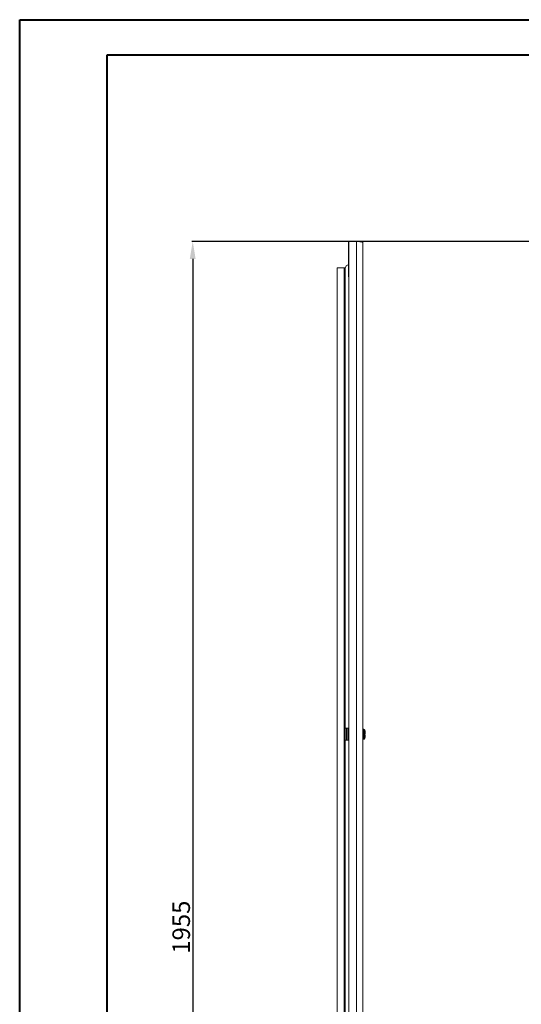
# Model space of a CAD drawing. Units: millimetres. Extents: x -36 to 4483, y 25 to 3158.
# Drawn here: x -36 to 679, y 1592 to 2995 of the extents above; entities that cross this region are included whole.
import ezdxf

# ---------------------------------------------------------------- set-up
doc = ezdxf.new("R2010")
doc.units = ezdxf.units.MM
doc.layers.add('2', color=7, linetype='Continuous')
doc.dimstyles.new('ISO-25', dxfattribs={"dimtxt": 2.5, "dimasz": 2.5, "dimexe": 1.25, "dimexo": 0.625, "dimtad": 1, "dimtxsty": 'Standard', "dimcen": 2.5, "dimadec": 0, "dimazin": 0, "dimtfac": 1, "dimtmove": 0, "dimatfit": 3, "dimfxl": 1, "dimarcsym": 0})

# ---------------------------------------------------------------- blocks, each defined once
blk = doc.blocks.new('*D465')
at = {"layer": '2', "color": 0, "linetype": 'ByBlock', "lineweight": -2}
for p, q in [((4006.3, 2679.3), (209.2, 2679.3)), ((210.5, 2654.3), (210.5, 749.3)), ((3517.5, 724.3), (209.2, 724.3))]:
    blk.add_line(p, q, dxfattribs=at)
at = {"layer": '2', "color": 0, "linetype": 'ByBlock'}
for points in [[(206.3, 2654.3), (214.6, 2654.3), (210.5, 2679.3)], [(206.3, 749.3), (214.6, 749.3), (210.5, 724.3)]]:
    blk.add_solid(points, dxfattribs=at)
at = {"layer": 'Defpoints', "color": 0, "linetype": 'ByBlock'}
for p in [(4007, 2679.3), (210.5, 724.3), (3518.2, 724.3)]:
    blk.add_point(p, dxfattribs=at)
at = {"layer": '2', "color": 0, "linetype": 'ByBlock', "insert": (197.3, 1701.8), "char_height": 25, "attachment_point": 5, "rotation": 90}
blk.add_mtext('1955', dxfattribs=at)

msp = doc.modelspace()

# ---------------------------------------------------------------- linework, layer by layer
at = {"color": 7, "linetype": 'Continuous', "lineweight": 40}
for p, q in [((-36.335, 25.274), (-36.335, 2995.274)), ((-36.335, 2995.274), (4483.392, 2995.274)), ((88.665, 75.274), (88.665, 2945.274)), ((88.665, 2945.274), (4433.392, 2945.274))]:
    msp.add_line(p, q, dxfattribs=at)
at = {"color": 7, "linetype": 'Continuous', "lineweight": 15}
for p, q in [((432.526, 2679.295), (432.526, 2667.795)), ((433.026, 2679.295), (432.526, 2679.295)), ((433.026, 2667.078), (432.526, 2667.795)), ((432.526, 2667.795), (432.526, 2646.661)), ((444.026, 2679.295), (433.026, 2679.295)), ((433.026, 2679.295), (433.026, 724.295)), ((444.026, 2679.295), (444.026, 724.295)), ((444.026, 2679.295), (444.126, 2679.295)), ((444.126, 2679.295), (451.516, 2679.295)), ((451.516, 2679.295), (451.516, 2678.35)), ((453.026, 725.805), (453.026, 2677.785)), ((426.516, 2641.795), (416.526, 2641.795)), ((416.526, 2641.795), (416.526, 761.795)), ((426.516, 2641.795), (426.516, 761.795)), ((428.026, 2641.795), (426.516, 2641.795)), ((428.026, 2641.795), (428.026, 761.795)), ((428.036, 2641.811), (429.996, 2644.948)), ((429.996, 2644.948), (432.526, 2645.626)), ((432.026, 2645.795), (432.026, 2645.492)), ((428.026, 1985.295), (430.026, 1985.295)), ((430.026, 1968.295), (430.026, 1985.295)), ((431.526, 1985.295), (430.026, 1985.295)), ((431.526, 1985.295), (431.526, 1968.295)), ((431.526, 1985.295), (432.526, 1985.295)), ((432.526, 1985.295), (432.526, 1968.295)), ((433.026, 1985.295), (432.526, 1985.295)), ((454.554, 1983.795), (453.526, 1983.795)), ((428.026, 1968.295), (430.026, 1968.295)), ((430.026, 1968.295), (431.526, 1968.295)), ((431.526, 1968.295), (432.526, 1968.295)), ((432.526, 1968.295), (433.026, 1968.295)), ((453.526, 1969.795), (454.554, 1969.795)), ((455.226, 1977.595), (456.526, 1977.595)), ((455.226, 1977.595), (455.226, 1975.995)), ((455.226, 1977.595), (455.226, 1977.505)), ((455.226, 1976.085), (455.226, 1975.995)), ((456.526, 1975.995), (455.226, 1975.995))]:
    msp.add_line(p, q, dxfattribs=at)
at = {"color": 8, "linetype": 'Continuous', "lineweight": 15}
for p, q in [((428.036, 1985.295), (428.036, 2641.811)), ((453.526, 1969.795), (453.526, 1983.795)), ((454.554, 1969.795), (454.554, 1983.795)), ((454.919, 1969.953), (454.919, 1983.637)), ((428.036, 1435.295), (428.036, 1968.295))]:
    msp.add_line(p, q, dxfattribs=at)
at = {"color": 7, "linetype": 'Continuous', "lineweight": 15}
for centre, radius, start, end in [((433.026, 2645.795), 1, 90, 180), ((433.526, 2645.795), 1, 120, 180), ((433.526, 2629.795), 1, 180, 240), ((453.526, 1983.295), 0.5, 90, 180), ((454.554, 1983.295), 0.5, 43.173551, 90), ((447.626, 1976.795), 10, 27.120974, 43.173551), ((453.526, 1970.295), 0.5, 180, 270), ((454.554, 1970.295), 0.5, 270, 316.826449), ((447.626, 1976.795), 10, 316.826449, 332.887645)]:
    msp.add_arc(centre, radius, start, end, dxfattribs=at)
for points, knots in [([(453.026, 2677.785), (453.026, 2677.848), (452.969, 2677.91), (452.8, 2678.003), (452.729, 2678.034), (452.561, 2678.097), (452.462, 2678.129), (451.9, 2678.286), (451.234, 2678.412), (449.567, 2678.664), (448.567, 2678.791), (446.387, 2679.043), (445.207, 2679.169), (444.026, 2679.295)], [0, 0, 0, 0, 0.125, 0.125, 0.1875, 0.1875, 0.25, 0.25, 0.5, 0.5, 0.75, 0.75, 1, 1, 1, 1]), ([(451.516, 2679.295), (451.616, 2679.295), (451.714, 2679.285), (451.907, 2679.247), (452.002, 2679.218), (452.185, 2679.142), (452.272, 2679.096), (452.436, 2678.986), (452.514, 2678.923), (452.723, 2678.714), (452.835, 2678.546), (452.986, 2678.182), (453.026, 2677.984), (453.026, 2677.785)], [0, 0, 0, 0, 0.125, 0.125, 0.25, 0.25, 0.375, 0.375, 0.5, 0.5, 0.75, 0.75, 1, 1, 1, 1]), ([(432.526, 2645.795), (432.526, 2645.688), (432.526, 2645.524), (432.526, 2644.526), (432.526, 2643.494), (432.526, 2642.212), (432.526, 2640.349), (432.526, 2638.801), (432.526, 2637.795)], [0, 0, 0, 0, 0.23945684, 0.36836066, 0.5, 0.63163934, 0.76054316, 1, 1, 1, 1]), ([(432.526, 2637.795), (432.526, 2636.789), (432.526, 2635.24), (432.526, 2633.378), (432.526, 2632.096), (432.526, 2631.064), (432.526, 2630.066), (432.526, 2629.902), (432.526, 2629.795)], [0, 0, 0, 0, 0.239456844, 0.36836066, 0.5, 0.63163934, 0.760543156, 1, 1, 1, 1]), ([(456.526, 1977.595), (456.526, 1978.091), (456.526, 1979.083), (456.526, 1980.289), (456.526, 1981.105), (456.526, 1981.345), (456.526, 1981.354), (456.526, 1981.354)], [0, 0, 0, 0, 0.24197433, 0.48394866, 0.72592299, 0.96789732, 1, 1, 1, 1]), ([(456.526, 1972.235), (456.526, 1972.235), (456.526, 1972.224), (456.526, 1972.415), (456.526, 1973.165), (456.526, 1974.331), (456.526, 1975.36), (456.526, 1975.928), (456.526, 1975.995)], [0, 0, 0, 0, 0.00009758, 0.24197806, 0.48385853, 0.725739, 0.96761947, 1, 1, 1, 1])]:
    msp.add_open_spline(points, degree=3, knots=knots, dxfattribs=at)

# ---------------------------------------------------------------- dimensions: what is measured, and where the dimension line sits
at = {"layer": '2', "color": 4, "linetype": 'ByBlock'}
dim = msp.add_linear_dim(base=(210.461, 724.295), p1=(4006.971, 2679.295), p2=(3518.17, 724.295), angle=270, dimstyle='ISO-25', override={"dimtxt": 25, "dimasz": 25}, dxfattribs=at)
dim.commit()
dim.dimension.update_dxf_attribs({"geometry": '*D465', "text_midpoint": (210.461, 1701.795), "dimtype": 160})

doc.saveas('drawing.dxf')
